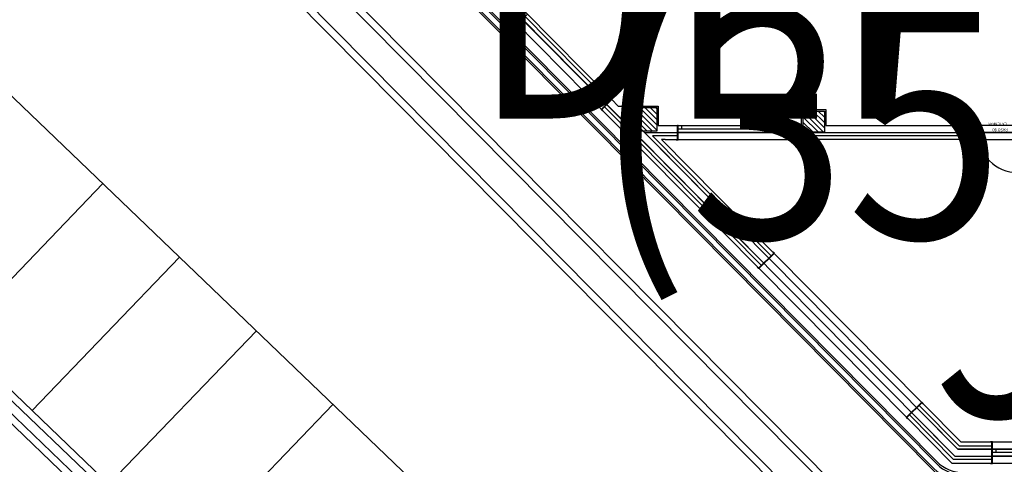
# Model space of a CAD drawing. Units: millimetres. Extents: x 223 to 2361, y -247 to -5.
# Drawn here: x 272 to 293, y -166 to -157 of the extents above; entities that cross this region are included whole.
import ezdxf
from ezdxf.enums import TextEntityAlignment as Align

# ---------------------------------------------------------------- set-up
doc = ezdxf.new("R2018")
doc.units = ezdxf.units.MM
doc.linetypes.add('PL_ARQ ENGATIVA PR-CONS ESQ-BAS   ESTRC V8 2021$0$C80_XREFS_ESTADO REFORMADO$0$DASHED', pattern=[0.75, 0.5, -0.25])
doc.layers.get('0').update_dxf_attribs({"color": 250, "lineweight": 5})
for name, color, linetype in [('PL_ARQ ENGATIVA PR-CONS ESQ-BAS   ESTRC V8 2021$0$0_TX_05', 250, 'Continuous'), ('PL_ARQ ENGATIVA PR-CONS ESQ-BAS   ESTRC V8 2021$0$C80_XREFS_ESTADO ACTUAL INICIAL_RECORTADO$0$U_BORDILLOS_1', 250, 'Continuous'), ('PL_ARQ ENGATIVA PR-CONS ESQ-BAS   ESTRC V8 2021$0$C80_XREFS_ESTADO ACTUAL INICIAL_RECORTADO$0$U_BORDILLOS_2', 250, 'Continuous'), ('PL_ARQ ENGATIVA PR-CONS ESQ-BAS   ESTRC V8 2021$0$C80_XREFS_ESTADO REFORMADO$0$A_PRY_01', 250, 'Continuous'), ('PL_ARQ ENGATIVA PR-CONS ESQ-BAS   ESTRC V8 2021$0$C80_XREFS_ESTADO REFORMADO$0$A_PRY_INV', 250, 'PL_ARQ ENGATIVA PR-CONS ESQ-BAS   ESTRC V8 2021$0$C80_XREFS_ESTADO REFORMADO$0$DASHED'), ('PL_ARQ ENGATIVA PR-CONS ESQ-BAS   ESTRC V8 2021$0$C80_XREFS_ESTADO REFORMADO$0$A_SEC_PILAR', 250, 'Continuous'), ('PL_ARQ ENGATIVA PR-CONS ESQ-BAS   ESTRC V8 2021$0$C80_XREFS_ESTADO REFORMADO$0$A_SEC_TABIQ', 250, 'Continuous'), ('PL_ARQ ENGATIVA PR-CONS ESQ-BAS   ESTRC V8 2021$0$C80_XREFS_ESTADO REFORMADO$0$A_UGLASS', 250, 'Continuous'), ('PL_ARQ ENGATIVA PR-CONS ESQ-BAS   ESTRC V8 2021$0$C80_XREFS_ESTADO REFORMADO$0$B_CPE', 250, 'Continuous'), ('PL_ARQ ENGATIVA PR-CONS ESQ-BAS   ESTRC V8 2021$0$C80_XREFS_ESTADO REFORMADO$0$B_CPI_01', 250, 'Continuous'), ('PL_ARQ ENGATIVA PR-CONS ESQ-BAS   ESTRC V8 2021$0$C80_XREFS_ESTADO REFORMADO$0$BGT_A_SEC_TABIQ', 250, 'Continuous'), ('PL_ARQ ENGATIVA PR-CONS ESQ-BAS   ESTRC V8 2021$0$C80_XREFS_ESTADO REFORMADO$0$BGT_B_CPE', 250, 'Continuous'), ('PL_ARQ ENGATIVA PR-CONS ESQ-BAS   ESTRC V8 2021$0$C80_XREFS_ESTADO REFORMADO$0$S_SOMB_E', 250, 'Continuous'), ('PL_ARQ ENGATIVA PR-CONS ESQ-BAS   ESTRC V8 2021$0$textos editados', 250, 'Continuous'), ('PL_ARQ ENGATIVA PR-CONS ESQ-BAS   ESTRC V8 2021$0$TX_04', 250, 'Continuous'), ('PL_ARQ ENGATIVA PR-CONS ESQ-BAS   ESTRC V8 2021$0$U_BORDILLOS_1', 250, 'Continuous'), ('PL_ARQ ENGATIVA PR-CONS ESQ-BAS   ESTRC V8 2021$0$U_BORDILLOS_2', 250, 'Continuous')]:
    doc.layers.add(name, color=color, linetype=linetype)
for name, color, linetype, plot in [('PL_ARQ ENGATIVA PR-CONS ESQ-BAS   ESTRC V8 2021$0$C80_XREFS_ESTADO ACTUAL INICIAL_RECORTADO$0$0_SUP_REFORMADA', 250, 'Continuous', False), ('PL_ARQ ENGATIVA PR-CONS ESQ-BAS   ESTRC V8 2021$0$C80_XREFS_ESTADO REFORMADO$0$0_AUX', 250, 'Continuous', False), ('PL_ARQ ENGATIVA PR-CONS ESQ-BAS   ESTRC V8 2021$0$C80_XREFS_ESTADO REFORMADO$0$B_CPI_AUX', 250, 'Continuous', False)]:
    doc.layers.add(name, color=color, linetype=linetype, plot=plot)
doc.styles.add('PL_ARQ ENGATIVA PR-CONS ESQ-BAS   ESTRC V8 2021$0$C80_XREFS_ESTADO REFORMADO$0$FUTURA', font='txt')
doc.styles.add('PL_ARQ ENGATIVA PR-CONS ESQ-BAS   ESTRC V8 2021$0$C80_XREFS_ESTADO REFORMADO$0$ROMANS', font='romans.shx')
doc.styles.get("Standard").update_dxf_attribs({"font": 'arial.ttf'})

# ---------------------------------------------------------------- blocks, each defined once
blk = doc.blocks.new('*U401')
at = {"true_color": 0xa3a3a3}
h = blk.add_hatch(color=253, dxfattribs=at)
h.dxf.hatch_style = 1
h.paths.add_polyline_path([(0.01, 0.151), (0, 0.151), (0, 0.001), (0.01, 0.001)])
h = blk.add_hatch(color=253, dxfattribs=at)
h.dxf.hatch_style = 1
h.paths.add_polyline_path([(2.358, 0.151), (2.348, 0.151), (2.348, 0.001), (2.358, 0.001)])
for p, q in [((0, 0.301), (0, -0.15)), ((0.01, 0.301), (0.01, -0.15)), ((2.348, 0.301), (2.348, -0.15)), ((2.358, 0.301), (2.358, -0.15))]:
    blk.add_line(p, q)
for points in [[(0, 0.301), (0.01, 0.301), (0.01, -0.15), (0, -0.15)], [(2.348, 0.301), (2.358, 0.301), (2.358, -0.15), (2.348, -0.15)]]:
    blk.add_lwpolyline(points, close=True)
at = {"layer": 'PL_ARQ ENGATIVA PR-CONS ESQ-BAS   ESTRC V8 2021$0$C80_XREFS_ESTADO REFORMADO$0$A_PRY_01'}
blk.add_line((2.348, 0.15), (0.01, 0.15), dxfattribs=at)
at = {"layer": 'PL_ARQ ENGATIVA PR-CONS ESQ-BAS   ESTRC V8 2021$0$C80_XREFS_ESTADO REFORMADO$0$BGT_B_CPE'}
for p, q in [((0.01, 0.07), (2.348, 0.07)), ((0.01, 0), (2.348, 0)), ((0.08, 0), (0.08, 0.07)), ((2.278, 0), (2.278, 0.07))]:
    blk.add_line(p, q, dxfattribs=at)
blk = doc.blocks.new('*U406')
for points in [[(0.145, 0), (0.1, 0), (0.1, 1.1), (0.145, 1.1)], [(0, 0), (0.1, 0), (0.1, -0.045), (0.12, -0.045), (0.12, -0.075), (0.1, -0.075), (0.1, -0.195), (0, -0.195)], [(1.3, 0), (1.2, 0), (1.2, -0.045), (1.18, -0.045), (1.18, -0.075), (1.2, -0.075), (1.2, -0.195), (1.3, -0.195)]]:
    blk.add_lwpolyline(points, close=True)
at = {"layer": 'PL_ARQ ENGATIVA PR-CONS ESQ-BAS   ESTRC V8 2021$0$C80_XREFS_ESTADO REFORMADO$0$A_PRY_INV', "color": 252, "ltscale": 0.25}
for points in [[(0.145, 0), (1.2, 0)], [(0.1, -0.195), (1.2, -0.195)]]:
    blk.add_lwpolyline(points, dxfattribs=at)
at = {"layer": 'PL_ARQ ENGATIVA PR-CONS ESQ-BAS   ESTRC V8 2021$0$C80_XREFS_ESTADO REFORMADO$0$B_CPI_01'}
blk.add_arc((0.1, 0), 1.1, 0, 90, dxfattribs=at)
at = {"layer": 'PL_ARQ ENGATIVA PR-CONS ESQ-BAS   ESTRC V8 2021$0$C80_XREFS_ESTADO REFORMADO$0$B_CPI_AUX'}
for points in [[(0.145, 0), (1.2, 0)], [(0.1, -0.195), (1.2, -0.195)]]:
    blk.add_lwpolyline(points, dxfattribs=at)
at = {"layer": 'PL_ARQ ENGATIVA PR-CONS ESQ-BAS   ESTRC V8 2021$0$C80_XREFS_ESTADO REFORMADO$0$0_AUX'}
for s, style, p in [('PASO 80', 'PL_ARQ ENGATIVA PR-CONS ESQ-BAS   ESTRC V8 2021$0$C80_XREFS_ESTADO REFORMADO$0$ROMANS', (0.375, -0.114)), ('EXTERIOR', 'PL_ARQ ENGATIVA PR-CONS ESQ-BAS   ESTRC V8 2021$0$C80_XREFS_ESTADO REFORMADO$0$FUTURA', (0.405, -0.268))]:
    blk.add_text(s, height=0.08, rotation=0.0001, dxfattribs=dict(at, style=style)).set_placement(p)
blk = doc.blocks.new('*U420')
at = {"true_color": 0xa3a3a3}
h = blk.add_hatch(color=253, dxfattribs=at)
h.dxf.hatch_style = 1
h.paths.add_polyline_path([(0.01, 0.3), (0, 0.3), (0, 0.15), (0.01, 0.15)])
h = blk.add_hatch(color=253, dxfattribs=at)
h.dxf.hatch_style = 1
h.paths.add_polyline_path([(2.62, 0.3), (2.61, 0.3), (2.61, 0.15), (2.62, 0.15)])
for p, q in [((0, 0.3), (0, 0)), ((0.01, 0.3), (0.01, 0)), ((2.61, 0.3), (2.61, 0)), ((2.62, 0.3), (2.62, 0))]:
    blk.add_line(p, q)
for points in [[(0, 0.3), (0.01, 0.3), (0.01, 0), (0, 0)], [(2.61, 0.3), (2.62, 0.3), (2.62, 0), (2.61, 0)]]:
    blk.add_lwpolyline(points, close=True)
at = {"layer": 'PL_ARQ ENGATIVA PR-CONS ESQ-BAS   ESTRC V8 2021$0$C80_XREFS_ESTADO REFORMADO$0$A_PRY_01'}
blk.add_line((2.61, 0.15), (0.01, 0.15), dxfattribs=at)
at = {"layer": 'PL_ARQ ENGATIVA PR-CONS ESQ-BAS   ESTRC V8 2021$0$C80_XREFS_ESTADO REFORMADO$0$BGT_B_CPE'}
for p, q in [((0.01, 0.07), (2.61, 0.07)), ((0.01, 0), (2.61, 0)), ((0.08, 0), (0.08, 0.07)), ((2.54, 0), (2.54, 0.07))]:
    blk.add_line(p, q, dxfattribs=at)
blk = doc.blocks.new('*U421')
at = {"true_color": 0xa3a3a3}
h = blk.add_hatch(color=253, dxfattribs=at)
h.dxf.hatch_style = 1
h.paths.add_polyline_path([(0.01, 0.3), (0, 0.3), (0, 0.15), (0.01, 0.15)])
h = blk.add_hatch(color=253, dxfattribs=at)
h.dxf.hatch_style = 1
h.paths.add_polyline_path([(2.62, 0.3), (2.61, 0.3), (2.61, 0.15), (2.62, 0.15)])
for p, q in [((0, 0.3), (0, 0)), ((0.01, 0.3), (0.01, 0)), ((2.61, 0.3), (2.61, 0)), ((2.62, 0.3), (2.62, 0))]:
    blk.add_line(p, q)
for points in [[(0, 0.3), (0.01, 0.3), (0.01, 0), (0, 0)], [(2.61, 0.3), (2.62, 0.3), (2.62, 0), (2.61, 0)]]:
    blk.add_lwpolyline(points, close=True)
at = {"layer": 'PL_ARQ ENGATIVA PR-CONS ESQ-BAS   ESTRC V8 2021$0$C80_XREFS_ESTADO REFORMADO$0$A_PRY_01'}
blk.add_line((2.61, 0.15), (0.01, 0.15), dxfattribs=at)
at = {"layer": 'PL_ARQ ENGATIVA PR-CONS ESQ-BAS   ESTRC V8 2021$0$C80_XREFS_ESTADO REFORMADO$0$BGT_B_CPE'}
for p, q in [((0.01, 0.07), (2.61, 0.07)), ((0.01, 0), (2.61, 0)), ((0.08, 0), (0.08, 0.07)), ((2.54, 0), (2.54, 0.07))]:
    blk.add_line(p, q, dxfattribs=at)
blk = doc.blocks.new('*U464')
at = {"layer": 'PL_ARQ ENGATIVA PR-CONS ESQ-BAS   ESTRC V8 2021$0$C80_XREFS_ESTADO REFORMADO$0$A_PRY_01'}
blk.add_lwpolyline([(-0.01, 0), (0, 0), (0, -0.3), (-0.01, -0.3)], close=True, dxfattribs=at)
blk = doc.blocks.new('*U466')
at = {"layer": 'PL_ARQ ENGATIVA PR-CONS ESQ-BAS   ESTRC V8 2021$0$C80_XREFS_ESTADO REFORMADO$0$A_PRY_01'}
blk.add_lwpolyline([(-0.01, 0), (0, 0), (0, -0.45), (-0.01, -0.45)], close=True, dxfattribs=at)
blk = doc.blocks.new('*U465')
at = {"layer": 'PL_ARQ ENGATIVA PR-CONS ESQ-BAS   ESTRC V8 2021$0$C80_XREFS_ESTADO REFORMADO$0$A_PRY_01'}
blk.add_lwpolyline([(-0.01, 0), (0, 0), (0, -0.04), (-0.01, -0.04)], close=True, dxfattribs=at)
blk = doc.blocks.new('*U512')
at = {"layer": 'PL_ARQ ENGATIVA PR-CONS ESQ-BAS   ESTRC V8 2021$0$textos editados', "lineweight": 30, "width": 0.9, "flags": 104}
blk.add_attdef('NOMBRE_SALA', text='', height=0.2, dxfattribs=at).set_placement((0.005, -0.012), align=Align.TOP_CENTER)
blk = doc.blocks.new('*U483')
at = {"layer": 'PL_ARQ ENGATIVA PR-CONS ESQ-BAS   ESTRC V8 2021$0$textos editados', "lineweight": 30, "width": 0.9, "flags": 104}
blk.add_attdef('NOMBRE_SALA', text='', height=0.2, dxfattribs=at).set_placement((0.005, -0.012), align=Align.TOP_CENTER)
blk = doc.blocks.new('*U517')
at = {"layer": 'PL_ARQ ENGATIVA PR-CONS ESQ-BAS   ESTRC V8 2021$0$textos editados', "lineweight": 30, "width": 0.9, "flags": 104}
blk.add_attdef('NOMBRE_SALA', text='', height=0.2, dxfattribs=at).set_placement((0.005, -0.012), align=Align.TOP_CENTER)
blk = doc.blocks.new('PL_ARQ ENGATIVA PR-CONS ESQ-BAS   ESTRC V8 2021$0$EST_REF_PILARES_01')
at = {"layer": 'PL_ARQ ENGATIVA PR-CONS ESQ-BAS   ESTRC V8 2021$0$C80_XREFS_ESTADO REFORMADO$0$S_SOMB_E'}
h = blk.add_hatch(dxfattribs=at)
h.set_pattern_fill('ANSI31', color=253, scale=0.025, angle=90)
h.paths.add_polyline_path([(284.814, 260.476), (285.314, 260.476), (285.314, 259.976), (284.814, 259.976)])
h = blk.add_hatch(dxfattribs=at)
h.set_pattern_fill('ANSI31', color=253, scale=0.025, angle=90)
h.paths.add_polyline_path([(288.409, 260.401), (288.859, 260.401), (288.859, 259.951), (288.409, 259.951)])
at = {"layer": 'PL_ARQ ENGATIVA PR-CONS ESQ-BAS   ESTRC V8 2021$0$C80_XREFS_ESTADO REFORMADO$0$A_SEC_PILAR', "color": 4}
for points in [[(284.814, 260.476), (285.314, 260.476), (285.314, 259.976), (284.814, 259.976)], [(288.409, 260.401), (288.859, 260.401), (288.859, 259.951), (288.409, 259.951)]]:
    blk.add_lwpolyline(points, close=True, dxfattribs=at)

msp = doc.modelspace()

# ---------------------------------------------------------------- linework, layer by layer
at = {"layer": 'PL_ARQ ENGATIVA PR-CONS ESQ-BAS   ESTRC V8 2021$0$C80_XREFS_ESTADO ACTUAL INICIAL_RECORTADO$0$0_SUP_REFORMADA'}
msp.add_lwpolyline([(294.96, -165.787), (291.572, -165.787), (284.949, -159.089), (294.96, -159.089)], close=True, dxfattribs=at)
msp.add_lwpolyline([(294.96, -165.787), (291.572, -165.787), (284.949, -159.089), (294.96, -159.089)], close=True, dxfattribs=at)
at = {"layer": 'PL_ARQ ENGATIVA PR-CONS ESQ-BAS   ESTRC V8 2021$0$C80_XREFS_ESTADO ACTUAL INICIAL_RECORTADO$0$U_BORDILLOS_1', "ltscale": 0.05}
msp.add_lwpolyline([(289.333, -104.334), (275.328, -133.295, 0.30644), (278.949, -153.734), (291.13, -166.051, 0.200357), (291.699, -166.288), (305.077, -166.288)], format="xyb", dxfattribs=at)
at = {"layer": 'PL_ARQ ENGATIVA PR-CONS ESQ-BAS   ESTRC V8 2021$0$C80_XREFS_ESTADO ACTUAL INICIAL_RECORTADO$0$U_BORDILLOS_2', "ltscale": 0.05}
for points in [[(289.198, -104.269), (275.192, -133.232, 0.306485), (278.842, -153.839), (291.068, -166.201, 0.200357), (291.636, -166.438), (305.077, -166.438)], [(302.063, -104.233), (289.771, -104.233), (275.646, -133.443, 0.306333), (279.2, -153.489), (291.511, -165.938), (305.527, -165.938), (305.527, -154.983)]]:
    msp.add_lwpolyline(points, format="xyb", dxfattribs=at)
at = {"layer": 'PL_ARQ ENGATIVA PR-CONS ESQ-BAS   ESTRC V8 2021$0$C80_XREFS_ESTADO REFORMADO$0$A_PRY_01'}
for p, q in [((282.204, -156.74), (284.21, -158.768)), ((285.382, -159.239), (288.288, -159.239)), ((291.92, -159.239), (292.92, -159.239)), ((290.849, -164.841), (287.684, -161.642)), ((287.364, -161.958), (290.529, -165.158)), ((292.27, -166.088), (294.643, -166.088))]:
    msp.add_line(p, q, dxfattribs=at)
at = {"layer": 'PL_ARQ ENGATIVA PR-CONS ESQ-BAS   ESTRC V8 2021$0$C80_XREFS_ESTADO REFORMADO$0$A_SEC_TABIQ'}
for p, q in [((285.648, -159.089), (285.648, -158.939)), ((291.91, -158.939), (291.91, -159.089)), ((284.949, -159.089), (285.648, -159.089)), ((288.758, -159.089), (288.268, -159.089)), ((288.758, -159.089), (291.91, -159.089))]:
    msp.add_line(p, q, dxfattribs=at)
for points in [[(284.26, -158.392), (284.395, -158.529), (285.238, -158.529), (285.238, -158.939), (285.648, -158.939)], [(288.268, -159.089), (288.268, -158.604), (288.783, -158.604), (288.783, -158.939), (291.91, -158.939)], [(284.572, -158.708), (284.708, -158.708)], [(285.088, -159.089), (285.088, -159.059)]]:
    msp.add_lwpolyline(points, dxfattribs=at)
at = {"layer": 'PL_ARQ ENGATIVA PR-CONS ESQ-BAS   ESTRC V8 2021$0$C80_XREFS_ESTADO REFORMADO$0$A_UGLASS'}
for points in [[(280.641, -155.16), (282.204, -156.74)], [(287.419, -161.9), (284.103, -158.547)], [(284.21, -158.768), (287.364, -161.958)], [(285.648, -159.159), (285.116, -159.159), (287.625, -161.696)], [(285.382, -159.239), (285.308, -159.239), (287.684, -161.642)], [(291.91, -159.159), (288.268, -159.159)], [(291.91, -159.239), (288.298, -159.239)], [(292.305, -165.637), (294.81, -165.637), (294.81, -159.239), (292.93, -159.239)], [(290.757, -164.863), (291.602, -165.717), (292.295, -165.717)], [(290.849, -164.841), (291.635, -165.637), (292.295, -165.637)], [(292.295, -166.008), (291.482, -166.008), (290.551, -165.067)], [(290.529, -165.158), (291.449, -166.088), (292.27, -166.088)]]:
    msp.add_lwpolyline(points, dxfattribs=at)
at = {"layer": 'PL_ARQ ENGATIVA PR-CONS ESQ-BAS   ESTRC V8 2021$0$C80_XREFS_ESTADO REFORMADO$0$B_CPI_01'}
msp.add_line((287.362, -161.956), (287.682, -161.64), dxfattribs=at)
at = {"layer": 'PL_ARQ ENGATIVA PR-CONS ESQ-BAS   ESTRC V8 2021$0$C80_XREFS_ESTADO REFORMADO$0$BGT_A_SEC_TABIQ'}
for p, q in [((287.469, -161.851), (284.153, -158.497)), ((284.572, -158.708), (287.576, -161.745)), ((291.51, -165.937), (290.601, -165.018)), ((290.708, -164.912), (291.572, -165.787)), ((291.572, -165.787), (292.295, -165.787)), ((292.295, -165.937), (292.295, -165.787)), ((291.51, -165.937), (292.295, -165.937))]:
    msp.add_line(p, q, dxfattribs=at)
at = {"layer": 'PL_ARQ ENGATIVA PR-CONS ESQ-BAS   ESTRC V8 2021$0$U_BORDILLOS_1', "ltscale": 0.05}
for p, q in [((277.083, -155.792), (290.125, -168.98)), ((301.207, -193.016), (266.781, -159.963)), ((300.86, -193.376), (266.434, -160.324))]:
    msp.add_line(p, q, dxfattribs=at)
for points in [[(288.125, -102.371), (273.574, -132.461, 0.307024), (277.599, -155.255), (290.404, -168.202, 0.200357), (290.972, -168.439), (298.39, -168.439, -0.193632), (298.944, -168.662), (312.296, -181.482)], [(289.333, -104.386), (275.328, -133.347, 0.30644), (278.949, -153.785), (291.13, -166.102, 0.200357), (291.699, -166.339), (305.077, -166.339)]]:
    msp.add_lwpolyline(points, format="xyb", dxfattribs=at)
at = {"layer": 'PL_ARQ ENGATIVA PR-CONS ESQ-BAS   ESTRC V8 2021$0$U_BORDILLOS_2'}
for p, q in [((277.19, -155.687), (290.187, -168.83)), ((304.326, -189.772), (269.897, -156.717)), ((301.103, -193.124), (266.785, -160.175)), ((270.378, -163.411), (273.495, -160.165)), ((300.964, -193.268), (266.647, -160.319)), ((272.001, -164.969), (275.118, -161.724)), ((273.623, -166.528), (276.741, -163.283)), ((275.246, -168.087), (278.363, -164.841))]:
    msp.add_line(p, q, dxfattribs=at)
msp.add_lwpolyline([(288.26, -102.436), (273.71, -132.524, 0.306986), (277.706, -155.15), (290.466, -168.052, 0.200357), (291.035, -168.289), (298.45, -168.289, -0.193632), (299.004, -168.512), (312.399, -181.374)], format="xyb", dxfattribs=at)
at = {"layer": 'PL_ARQ ENGATIVA PR-CONS ESQ-BAS   ESTRC V8 2021$0$U_BORDILLOS_2', "ltscale": 0.05}
msp.add_lwpolyline([(289.198, -104.321), (275.192, -133.283, 0.306485), (278.842, -153.89), (291.068, -166.252, 0.200357), (291.636, -166.489), (305.077, -166.489)], format="xyb", dxfattribs=at)

# ---------------------------------------------------------------- block references
at = {"layer": 'PL_ARQ ENGATIVA PR-CONS ESQ-BAS   ESTRC V8 2021$0$0_TX_05'}
ref = msp.add_blockref('*U512', (283.883, -148.307), dxfattribs=dict(at, xscale=-1))
lines = msp.add_mtext('\\W0.9000;OBSERVACION HOMBRES\\P(35 PUESTOS)', dxfattribs={"layer": 'PL_ARQ ENGATIVA PR-CONS ESQ-BAS   ESTRC V8 2021$0$textos editados', "insert": (283.878, -148.319), "char_height": 4.87822, "attachment_point": 1})
ref.add_attrib('NOMBRE_SALA', '', (283.878, -148.319), dxfattribs={"flags": 104}).embed_mtext(lines)
ref = msp.add_blockref('*U517', (281.283, -153.902), dxfattribs=dict(at, xscale=-1))
lines = msp.add_mtext('\\W0.9000;DEPOSITO', dxfattribs={"layer": 'PL_ARQ ENGATIVA PR-CONS ESQ-BAS   ESTRC V8 2021$0$textos editados', "insert": (281.278, -153.914), "char_height": 4.87822, "attachment_point": 1})
ref.add_attrib('NOMBRE_SALA', '', (281.278, -153.914), dxfattribs={"flags": 104}).embed_mtext(lines)
ref = msp.add_blockref('*U483', (291.022, -160.211), dxfattribs=dict(at, xscale=-1))
lines = msp.add_mtext('\\W0.9000;JARDIN INTERIOR', dxfattribs={"layer": 'PL_ARQ ENGATIVA PR-CONS ESQ-BAS   ESTRC V8 2021$0$textos editados', "insert": (291.018, -160.223), "char_height": 4.87822, "attachment_point": 1})
ref.add_attrib('NOMBRE_SALA', '', (291.018, -160.223), dxfattribs={"flags": 104}).embed_mtext(lines)
at = {"layer": 'PL_ARQ ENGATIVA PR-CONS ESQ-BAS   ESTRC V8 2021$0$C80_XREFS_ESTADO REFORMADO$0$A_PRY_01', "xscale": -1}
for name, p, rotation in [('*U420', (282.417, -156.529), 134.6816578013434), ('*U421', (285.648, -158.939), 180), ('*U401', (292.295, -165.787), 180)]:
    msp.add_blockref(name, p, dxfattribs=dict(at, rotation=rotation))
at = {"layer": 'PL_ARQ ENGATIVA PR-CONS ESQ-BAS   ESTRC V8 2021$0$C80_XREFS_ESTADO REFORMADO$0$A_PRY_01'}
for name, p, rotation in [('*U465', (282.204, -156.754), 224.6816578027259), ('*U465', (284.06, -158.631), 224.6816578027259), ('*U465', (285.658, -159.249), 270), ('*U465', (288.298, -159.249), 270), ('*U465', (291.92, -159.249), 270), ('*U466', (287.689, -161.647), 314.6816578012373), ('*U465', (287.689, -161.647), 224.6816578027259), ('*U465', (287.362, -161.97), 224.6816578027259), ('*U466', (290.814, -164.807), 314.6816578012373), ('*U465', (290.835, -164.828), 224.6816578027259), ('*U465', (290.508, -165.151), 224.6816578027259), ('*U465', (292.305, -165.637), 270), ('*U465', (292.305, -166.098), 270)]:
    msp.add_blockref(name, p, dxfattribs=dict(at, rotation=rotation))
msp.add_blockref('*U464', (291.92, -158.939), dxfattribs=at)
at = {"layer": 'PL_ARQ ENGATIVA PR-CONS ESQ-BAS   ESTRC V8 2021$0$C80_XREFS_ESTADO REFORMADO$0$B_CPE', "xscale": 0.769230769222503, "yscale": 0.769230769222503, "zscale": 0.769230769222503, "rotation": 180}
msp.add_blockref('*U406', (292.92, -159.089), dxfattribs=at)
at = {"layer": 'PL_ARQ ENGATIVA PR-CONS ESQ-BAS   ESTRC V8 2021$0$TX_04'}
msp.add_blockref('PL_ARQ ENGATIVA PR-CONS ESQ-BAS   ESTRC V8 2021$0$EST_REF_PILARES_01', (-0.106, -419.035), dxfattribs=at)

doc.saveas('drawing.dxf')
